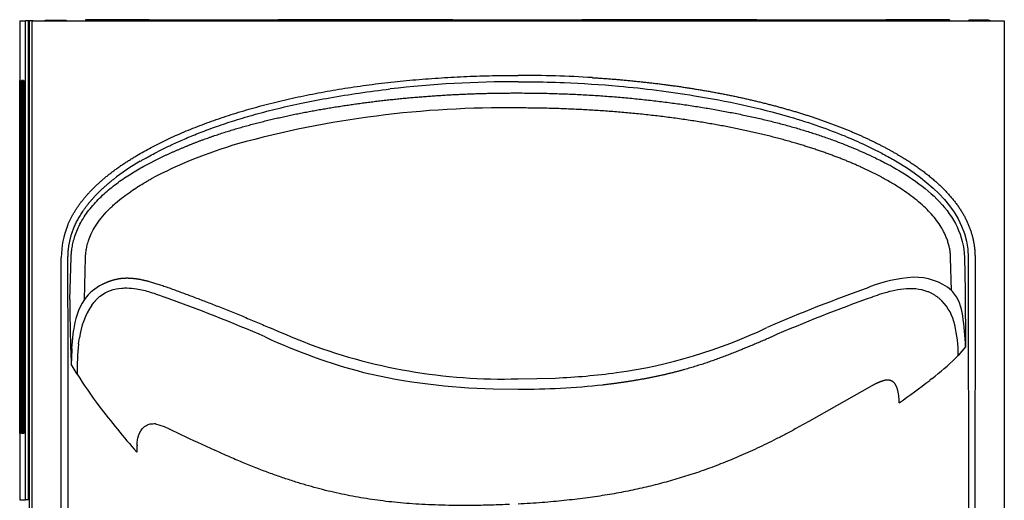
# Model space of a CAD drawing. Units: inches. Extents: x 11.4 to 38.4, y 9.7 to 22.2.
# Drawn here: x 11.5 to 14.5, y 11.4 to 12.9 of the extents above; entities that cross this region are included whole.
import ezdxf

# ---------------------------------------------------------------- set-up
doc = ezdxf.new("R2010")
doc.units = ezdxf.units.IN
doc.header["$MEASUREMENT"] = 0
doc.layers.add('20', color=7, linetype='Continuous')
doc.layers.add('DV1_20', color=7, linetype='Continuous')

# ---------------------------------------------------------------- blocks, each defined once
blk = doc.blocks.new('Block80')
at = {"layer": '20', "color": 7, "linetype": 'Continuous'}
for p, q in [((0, 0), (0.106, 0)), ((0, 0), (0, -8.875)), ((0.163, 0), (0.106, 0)), ((0.106, -8.875), (0.106, 0)), ((0.178, 0), (0.163, 0)), ((0.163, -8.875), (0.163, 0)), ((0.25, 0), (0.178, 0)), ((0.178, 0), (0.178, -14.971)), ((0.498, 0.013), (0.862, 0.013)), ((0.862, 0.013), (0.862, 0)), ((1.216, 0.024), (1.216, 0)), ((2.398, 0.024), (1.216, 0.024)), ((2.398, 0.024), (4.784, 0.024)), ((8.021, 0.024), (4.784, 0.024)), ((8.021, 0.024), (10.407, 0.024)), ((13.648, 0.024), (10.407, 0.024)), ((13.648, -0.004), (13.648, 0.024)), ((13.648, 0.024), (16.034, 0.024)), ((17.216, 0.024), (16.034, 0.024)), ((17.216, 0.024), (17.216, 0)), ((17.57, 0), (17.57, 0.013)), ((17.934, 0.013), (17.57, 0.013)), ((0.229, 0), (0.465, 0)), ((0.229, -0.464), (0.229, 0)), ((0.465, 0), (1.729, 0)), ((16.729, 0), (17.993, 0)), ((17.993, 0), (18.229, 0)), ((18.229, 0), (18.229, -0.464)), ((0.229, -14.969), (0.229, -0.464)), ((18.229, -0.464), (18.229, -14.969)), ((0.002, -7.646), (0.002, -1.105)), ((0.016, -1.105), (0.016, -7.646)), ((0.016, -1.107), (0.016, -7.644)), ((0.034, -7.646), (0.034, -1.105)), ((0.054, -1.125), (0.054, -7.626)), ((0.057, -1.125), (0.054, -1.125)), ((0.057, -1.125), (0.073, -1.125)), ((0.073, -1.109), (0.073, -7.642)), ((0.074, -1.105), (0.074, -7.646)), ((0.769, -6.249), (0.769, -4.382)), ((0.895, -6.249), (0.894, -4.382)), ((0.931, -5.161), (0.951, -4.382)), ((1.198, -5.161), (1.22, -4.382)), ((17.251, -4.994), (17.235, -4.389)), ((17.492, -4.382), (17.507, -4.994)), ((17.563, -4.382), (17.564, -9.964)), ((17.688, -4.384), (17.686, -9.964)), ((17.251, -4.994), (17.272, -5.013)), ((17.507, -4.994), (17.511, -6.04)), ((0.967, -6.071), (0.999, -5.739)), ((1.091, -5.985), (1.106, -5.87)), ((17.376, -6.196), (17.328, -6.247)), ((17.511, -6.04), (17.376, -6.196)), ((0.771, -9.964), (0.769, -6.249)), ((0.895, -9.964), (0.895, -6.249)), ((1.064, -6.545), (0.954, -6.358)), ((9.229, -6.631), (9.918, -6.616)), ((16.892, -6.625), (16.848, -6.659)), ((8.766, -6.816), (9.228, -6.823)), ((15.779, -6.759), (14.609, -7.421)), ((2.517, -7.463), (2.678, -7.514)), ((14.61, -7.421), (14.428, -7.522)), ((0.016, -7.646), (0.002, -7.646)), ((0.074, -7.646), (0.034, -7.646)), ((0.054, -7.626), (0.057, -7.626)), ((0.057, -7.626), (0.073, -7.626)), ((14.428, -7.522), (14.382, -7.547)), ((3.294, -7.807), (3.613, -7.955)), ((0, -8.875), (0.106, -8.875)), ((0.163, -8.875), (0.106, -8.875)), ((0.178, -8.875), (0.163, -8.875))]:
    blk.add_line(p, q, dxfattribs=at)
for centre, radius, start, end in [((0.498, -0.06), 0.0729, 90, 122.4355), ((17.934, -0.06), 0.0729, 56.9544, 90), ((9.24, -22.92), 21.912, 86.4291, 90.0283), ((0.023, -1.104), 0.0208, 182.1765, 252.5446), ((0.034, -1.107), 0.018, 173.5512, 179.2377), ((0.058, -1.102), 0.0236, 188.5432, 261.4895), ((0.089, -1.109), 0.016, 165.3407, 179.1028), ((9.19, -21.463), 20.337, 89.8901, 96.5873), ((8.974, -20.204), 18.594, 89.216, 105.4104), ((6.441, -10.531), 8.596, 106.2682, 117.803), ((4.435, -6.38), 4.377, 120.2138, 128.1045), ((2.332, -4.385), 1.562, 157.778, 179.8704), ((1.998, -5.77), 1.006, 117.8359, 142.6893), ((16.701, -7.368), 2.623, 93.4433, 111.9483), ((16.576, -5.809), 1.059, 50.3566, 91.7585), ((27.232, -36.874), 33.949, 109.8203, 113.2406), ((16.593, -5.559), 0.871, 6.2726, 38.8011), ((25.805, -5.281), 24.875, 179.7239, 182.4818), ((2.29, -5.861), 1.298, 147.314, 174.5918), ((2.488, -6.05), 1.394, 145.7732, 172.5593), ((-7.04, -32.485), 29.041, 66.4846, 70.4466), ((25.51, -32.514), 29.072, 109.5339, 113.515), ((16.411, -5.83), 0.923, 12.4843, 44.0949), ((13.385, -6.123), 4.127, 1.1559, 9.1905), ((14.624, -6.221), 2.753, 0.5234, 12.3912), ((17.335, 23.756), 32.063, 246.6412, 247.8508), ((9.755, 2.862), 9.467, 277.8688, 295.5336), ((6.481, -6.516), 5.417, 174.3692, 180.3041), ((9.14, 4.026), 10.897, 245.0689, 255.2408), ((8.946, 3.576), 10.211, 248.7587, 271.5863), ((9.173, -6.585), 8.222, 176.4199, 178.4173), ((13.972, -2.819), 4.797, 307.503, 314.3908), ((8.175, -2.09), 8.392, 212.0698, 216.942), ((9.019, 4.796), 11.615, 256.7903, 268.7533), ((9.403, 5.621), 12.248, 272.411, 277.7322), ((9.288, 6.912), 13.735, 269.7506, 276.3125), ((4.799, 9.032), 19.784, 305.493, 307.5195), ((14.414, 2.706), 16.26, 217.2344, 221.1287), ((0.023, -7.646), 0.0208, 107.4601, 177.8309), ((0.034, -7.643), 0.018, 180.7563, 186.4422), ((0.058, -7.649), 0.0236, 98.5169, 171.4641), ((0.089, -7.641), 0.016, 180.8932, 194.6542), ((16.502, 20.662), 31.385, 243.8656, 245.1104), ((3.651, -7.986), 1.484, 175.0742, 180.1335)]:
    blk.add_arc(centre, radius, start, end, dxfattribs=at)
for centre, major_axis, ratio, start_param, end_param in [((4, -1.105), (-4, 0), 0.000239, 0.030279, 0.07021), ((4, -1.105), (-4, 0), 0.000239, -0.090776, -0.030354), ((4, -1.105), (-4, 0), 0.000239, -0.192338, -0.131229), ((4, -1.125), (-3.98, 0), 0.00024, -0.163981, -0.136298)]:
    blk.add_ellipse(centre, major_axis=major_axis, ratio=ratio, start_param=start_param, end_param=end_param, dxfattribs=at)
for points, degree in [([(1.729, 0), (9.229, 0), (16.729, 0)], 2), ([(16.186, -2.574), (16.845, -2.962), (17.559, -3.544), (17.563, -4.382)], 3), ([(17.235, -4.389), (17.213, -3.583), (15.984, -2.911)], 2), ([(2.744, -4.938), (3.662, -5.268), (4.622, -5.68)], 2)]:
    blk.add_open_spline(points, degree=degree, dxfattribs=at)
for points, degree, knots in [([(2.166, -2.495), (2.21, -2.469), (2.3, -2.417), (2.438, -2.342), (2.582, -2.268), (2.731, -2.195), (2.885, -2.124), (3.044, -2.055), (3.208, -1.987), (3.378, -1.921), (3.552, -1.857), (3.731, -1.795), (3.914, -1.735), (4.102, -1.677), (4.294, -1.621), (4.491, -1.567), (4.691, -1.515), (4.895, -1.466), (5.103, -1.419), (5.315, -1.375), (5.529, -1.333), (5.747, -1.293), (5.967, -1.256), (6.19, -1.222), (6.416, -1.19), (6.643, -1.16), (6.873, -1.134), (7.104, -1.109), (7.337, -1.088), (7.572, -1.069), (7.807, -1.053), (8.043, -1.039), (8.28, -1.028), (8.517, -1.019), (8.754, -1.013), (8.992, -1.009), (9.15, -1.008), (9.229, -1.008)], 3, [0, 0, 0, 0, 0.021039, 0.042639, 0.0648, 0.087521, 0.1108, 0.134632, 0.159012, 0.183933, 0.209387, 0.235361, 0.261846, 0.288827, 0.31629, 0.344219, 0.372597, 0.401405, 0.430624, 0.460233, 0.490211, 0.520536, 0.551183, 0.582129, 0.61335, 0.64482, 0.676514, 0.708406, 0.74047, 0.772678, 0.805006, 0.837426, 0.869912, 0.902438, 0.934979, 0.967508, 1, 1, 1, 1]), ([(10.604, -1.051), (10.635, -1.052), (10.695, -1.056), (10.786, -1.062), (10.877, -1.069), (10.967, -1.076), (11.057, -1.083), (11.147, -1.091), (11.237, -1.099), (11.327, -1.108), (11.416, -1.117), (11.506, -1.126), (11.595, -1.136), (11.683, -1.146), (11.772, -1.156), (11.86, -1.167), (11.948, -1.178), (12.035, -1.19), (12.123, -1.202), (12.21, -1.214), (12.296, -1.227), (12.382, -1.24), (12.468, -1.254), (12.553, -1.268), (12.638, -1.282), (12.723, -1.296), (12.807, -1.311), (12.891, -1.327), (12.974, -1.343), (13.057, -1.359), (13.139, -1.375), (13.221, -1.392), (13.303, -1.409), (13.384, -1.427), (13.464, -1.445), (13.544, -1.463), (13.623, -1.482), (13.702, -1.501), (13.78, -1.52), (13.857, -1.54), (13.934, -1.56), (14.011, -1.58), (14.087, -1.601), (14.162, -1.622), (14.236, -1.643), (14.31, -1.664), (14.384, -1.686), (14.456, -1.709), (14.528, -1.731), (14.6, -1.754), (14.67, -1.777), (14.74, -1.801), (14.81, -1.825), (14.878, -1.849), (14.946, -1.873), (15.013, -1.898), (15.08, -1.922), (15.146, -1.948), (15.211, -1.973), (15.275, -1.999), (15.339, -2.025), (15.401, -2.051), (15.463, -2.077), (15.525, -2.104), (15.585, -2.131), (15.645, -2.158), (15.704, -2.186), (15.762, -2.213), (15.819, -2.241), (15.876, -2.269), (15.932, -2.298), (15.987, -2.326), (16.041, -2.355), (16.095, -2.384), (16.147, -2.413), (16.199, -2.442), (16.233, -2.462), (16.25, -2.472)], 3, [0, 0, 0, 0, 0.015502, 0.030986, 0.04645, 0.061893, 0.077313, 0.092708, 0.108075, 0.123414, 0.138721, 0.153996, 0.169236, 0.18444, 0.199605, 0.21473, 0.229813, 0.244852, 0.259844, 0.27479, 0.289685, 0.30453, 0.319321, 0.334058, 0.348738, 0.36336, 0.377922, 0.392422, 0.406859, 0.42123, 0.435535, 0.449772, 0.463939, 0.478035, 0.492058, 0.506006, 0.519879, 0.533674, 0.547391, 0.561027, 0.574583, 0.588055, 0.601443, 0.614747, 0.627963, 0.641092, 0.654132, 0.667083, 0.679942, 0.692709, 0.705384, 0.717964, 0.73045, 0.742839, 0.755133, 0.767328, 0.779426, 0.791425, 0.803324, 0.815124, 0.826822, 0.83842, 0.849915, 0.861309, 0.872599, 0.883787, 0.894872, 0.905853, 0.91673, 0.927503, 0.938173, 0.948738, 0.959199, 0.969555, 0.979807, 0.989956, 1, 1, 1, 1]), ([(2.232, -2.597), (2.251, -2.586), (2.3, -2.558), (2.389, -2.509), (2.512, -2.443), (2.669, -2.363), (2.86, -2.271), (3.088, -2.17), (3.352, -2.062), (3.654, -1.95), (3.996, -1.836), (4.376, -1.724), (4.797, -1.616), (5.257, -1.513), (5.756, -1.418), (6.293, -1.331), (6.665, -1.284), (6.857, -1.26)], 3, [0, 0, 0, 0, 0.013591, 0.034769, 0.063513, 0.099808, 0.143643, 0.19502, 0.253959, 0.320491, 0.39466, 0.476508, 0.566054, 0.663275, 0.768071, 0.880316, 1, 1, 1, 1]), ([(9.229, -1.126), (9.305, -1.126), (9.588, -1.127), (10.209, -1.142), (11.224, -1.207), (12.625, -1.384), (13.867, -1.646), (14.783, -1.94), (15.251, -2.117), (15.634, -2.286), (15.937, -2.436), (16.111, -2.532), (16.186, -2.574)], 3, [0, 0, 0, 0, 0.031631, 0.118281, 0.259786, 0.456212, 0.70794, 0.788927, 0.858555, 0.91692, 0.964071, 1, 1, 1, 1]), ([(2.3, -2.69), (2.316, -2.681), (2.348, -2.664), (2.396, -2.639), (2.444, -2.614), (2.492, -2.59), (2.54, -2.566), (2.588, -2.542), (2.637, -2.518), (2.686, -2.495), (2.735, -2.472), (2.784, -2.45), (2.833, -2.428), (2.882, -2.406), (2.931, -2.385), (2.981, -2.363), (3.03, -2.343), (3.08, -2.322), (3.13, -2.302), (3.18, -2.282), (3.23, -2.262), (3.28, -2.243), (3.331, -2.224), (3.381, -2.205), (3.432, -2.187), (3.482, -2.169), (3.533, -2.151), (3.584, -2.133), (3.635, -2.116), (3.686, -2.099), (3.737, -2.082), (3.789, -2.065), (3.84, -2.049), (3.892, -2.033), (3.943, -2.017), (3.995, -2.002), (4.047, -1.986), (4.098, -1.971), (4.15, -1.957), (4.202, -1.942), (4.254, -1.928), (4.306, -1.914), (4.359, -1.9), (4.411, -1.886), (4.463, -1.873), (4.516, -1.86), (4.568, -1.847), (4.621, -1.834), (4.673, -1.822), (4.726, -1.81), (4.779, -1.798), (4.831, -1.786), (4.884, -1.774), (4.937, -1.762), (4.99, -1.751), (5.043, -1.74), (5.096, -1.729), (5.149, -1.718), (5.202, -1.708), (5.255, -1.698), (5.308, -1.687), (5.361, -1.677), (5.415, -1.668), (5.468, -1.658), (5.521, -1.648), (5.574, -1.639), (5.628, -1.63), (5.681, -1.621), (5.734, -1.612), (5.788, -1.603), (5.841, -1.594), (5.895, -1.586), (5.948, -1.578), (6.001, -1.569), (6.055, -1.561), (6.108, -1.554), (6.162, -1.546), (6.215, -1.538), (6.269, -1.531), (6.322, -1.523), (6.376, -1.516), (6.429, -1.509), (6.483, -1.502), (6.537, -1.496), (6.59, -1.489), (6.644, -1.483), (6.697, -1.476), (6.751, -1.47), (6.805, -1.464), (6.858, -1.458), (6.912, -1.453), (6.966, -1.447), (7.019, -1.442), (7.073, -1.436), (7.127, -1.431), (7.181, -1.426), (7.234, -1.421), (7.288, -1.416), (7.342, -1.412), (7.396, -1.407), (7.449, -1.403), (7.503, -1.399), (7.557, -1.395), (7.611, -1.391), (7.665, -1.387), (7.718, -1.383), (7.772, -1.38), (7.826, -1.376), (7.88, -1.373), (7.934, -1.37), (7.988, -1.367), (8.042, -1.364), (8.095, -1.361), (8.149, -1.359), (8.203, -1.356), (8.257, -1.354), (8.311, -1.352), (8.365, -1.35), (8.419, -1.348), (8.473, -1.346), (8.527, -1.344), (8.581, -1.343), (8.635, -1.341), (8.689, -1.34), (8.743, -1.339), (8.797, -1.338), (8.851, -1.337), (8.905, -1.336), (8.959, -1.335), (9.013, -1.335), (9.067, -1.335), (9.121, -1.334), (9.175, -1.334), (9.211, -1.334), (9.229, -1.334)], 3, [0, 0, 0, 0, 0.007586, 0.015168, 0.022746, 0.03032, 0.037892, 0.045461, 0.053028, 0.060592, 0.068154, 0.075715, 0.083274, 0.090831, 0.098388, 0.105944, 0.113499, 0.121054, 0.128608, 0.136163, 0.143717, 0.151272, 0.158827, 0.166382, 0.173938, 0.181495, 0.189052, 0.196611, 0.20417, 0.211731, 0.219293, 0.226855, 0.23442, 0.241985, 0.249552, 0.25712, 0.26469, 0.272261, 0.279834, 0.287408, 0.294984, 0.302561, 0.310139, 0.317719, 0.3253, 0.332883, 0.340467, 0.348052, 0.355639, 0.363226, 0.370815, 0.378405, 0.385995, 0.393587, 0.401179, 0.408772, 0.416365, 0.423959, 0.431553, 0.439147, 0.446742, 0.454336, 0.461931, 0.469525, 0.477119, 0.484712, 0.492304, 0.499895, 0.507486, 0.515075, 0.522664, 0.530251, 0.537837, 0.545423, 0.553008, 0.560592, 0.568175, 0.575757, 0.583338, 0.590919, 0.598499, 0.606079, 0.613657, 0.621236, 0.628813, 0.636391, 0.643967, 0.651543, 0.659119, 0.666694, 0.674269, 0.681844, 0.689418, 0.696992, 0.704566, 0.71214, 0.719713, 0.727286, 0.734859, 0.742432, 0.750005, 0.757577, 0.76515, 0.772722, 0.780295, 0.787868, 0.79544, 0.803013, 0.810586, 0.818159, 0.825732, 0.833305, 0.840878, 0.848452, 0.856026, 0.8636, 0.871174, 0.878749, 0.886324, 0.893899, 0.901475, 0.909051, 0.916628, 0.924204, 0.931782, 0.93936, 0.946938, 0.954516, 0.962096, 0.969675, 0.977256, 0.984837, 0.992418, 1, 1, 1, 1]), ([(9.229, -1.334), (9.331, -1.335), (9.535, -1.335), (9.839, -1.342), (10.138, -1.352), (10.434, -1.366), (10.725, -1.383), (11.011, -1.405), (11.294, -1.429), (11.572, -1.458), (11.846, -1.489), (12.116, -1.524), (12.381, -1.561), (12.643, -1.602), (12.9, -1.646), (13.152, -1.692), (13.401, -1.742), (13.644, -1.795), (13.882, -1.851), (14.116, -1.911), (14.344, -1.974), (14.568, -2.041), (14.785, -2.111), (14.998, -2.184), (15.205, -2.262), (15.468, -2.367), (15.739, -2.487), (15.973, -2.602), (16.081, -2.659), (16.113, -2.675)], 3, [0, 0, 0, 0, 0.043505, 0.086422, 0.128758, 0.170519, 0.211711, 0.252339, 0.292411, 0.331932, 0.370906, 0.409341, 0.44724, 0.484608, 0.52145, 0.557757, 0.593515, 0.628713, 0.663345, 0.697405, 0.730891, 0.763805, 0.79615, 0.827932, 0.859156, 0.889833, 0.948042, 0.984806, 1, 1, 1, 1]), ([(15.984, -2.911), (15.441, -2.614), (14.717, -2.375), (13.972, -2.128), (13.079, -1.957), (12.185, -1.785), (11.194, -1.698), (10.231, -1.613), (9.229, -1.612)], 2, [0, 0, 0, 0.25, 0.25, 0.5, 0.5, 0.75, 0.75, 1, 1, 1]), ([(0.886, -3.794), (0.889, -3.786), (0.895, -3.77), (0.906, -3.746), (0.917, -3.721), (0.928, -3.697), (0.94, -3.673), (0.952, -3.649), (0.965, -3.625), (0.978, -3.601), (0.991, -3.577), (1.005, -3.554), (1.019, -3.53), (1.034, -3.506), (1.049, -3.483), (1.065, -3.459), (1.081, -3.436), (1.097, -3.412), (1.114, -3.389), (1.131, -3.366), (1.149, -3.343), (1.167, -3.32), (1.186, -3.297), (1.204, -3.274), (1.224, -3.251), (1.244, -3.228), (1.264, -3.205), (1.284, -3.183), (1.305, -3.16), (1.327, -3.138), (1.349, -3.115), (1.371, -3.093), (1.394, -3.071), (1.417, -3.048), (1.44, -3.026), (1.464, -3.004), (1.489, -2.982), (1.514, -2.96), (1.539, -2.938), (1.565, -2.916), (1.591, -2.895), (1.617, -2.873), (1.644, -2.851), (1.671, -2.83), (1.699, -2.808), (1.727, -2.787), (1.756, -2.766), (1.785, -2.744), (1.815, -2.723), (1.844, -2.702), (1.875, -2.681), (1.905, -2.66), (1.937, -2.639), (1.968, -2.618), (2, -2.598), (2.033, -2.577), (2.065, -2.556), (2.099, -2.536), (2.132, -2.515), (2.155, -2.502), (2.166, -2.495)], 3, [0, 0, 0, 0, 0.014215, 0.028484, 0.04281, 0.057197, 0.071649, 0.086167, 0.100757, 0.115421, 0.130163, 0.144985, 0.15989, 0.174882, 0.189964, 0.205138, 0.220408, 0.235777, 0.251246, 0.266819, 0.282499, 0.298288, 0.314188, 0.330203, 0.346335, 0.362586, 0.378958, 0.395454, 0.412075, 0.428825, 0.445706, 0.462719, 0.479866, 0.49715, 0.514573, 0.532135, 0.54984, 0.56769, 0.585685, 0.603827, 0.622119, 0.640562, 0.659157, 0.677907, 0.696812, 0.715874, 0.735095, 0.754475, 0.774018, 0.793723, 0.813592, 0.833626, 0.853827, 0.874196, 0.894734, 0.915443, 0.936322, 0.957374, 0.9786, 1, 1, 1, 1]), ([(16.25, -2.472), (16.265, -2.48), (16.293, -2.497), (16.336, -2.523), (16.378, -2.549), (16.419, -2.574), (16.46, -2.6), (16.5, -2.626), (16.539, -2.652), (16.577, -2.679), (16.615, -2.705), (16.653, -2.732), (16.689, -2.758), (16.725, -2.785), (16.761, -2.812), (16.795, -2.839), (16.829, -2.866), (16.863, -2.893), (16.895, -2.92), (16.927, -2.947), (16.959, -2.975), (16.989, -3.002), (17.019, -3.03), (17.049, -3.058), (17.078, -3.085), (17.106, -3.113), (17.133, -3.141), (17.16, -3.17), (17.186, -3.198), (17.211, -3.226), (17.236, -3.255), (17.26, -3.283), (17.283, -3.312), (17.306, -3.341), (17.328, -3.37), (17.35, -3.399), (17.371, -3.428), (17.391, -3.457), (17.41, -3.487), (17.429, -3.516), (17.447, -3.546), (17.465, -3.575), (17.481, -3.605), (17.498, -3.635), (17.513, -3.665), (17.528, -3.695), (17.542, -3.725), (17.556, -3.756), (17.569, -3.786), (17.581, -3.817), (17.592, -3.847), (17.603, -3.878), (17.613, -3.909), (17.623, -3.94), (17.632, -3.971), (17.64, -4.002), (17.648, -4.033), (17.655, -4.065), (17.661, -4.096), (17.667, -4.128), (17.672, -4.159), (17.676, -4.191), (17.679, -4.223), (17.682, -4.255), (17.685, -4.287), (17.686, -4.32), (17.687, -4.352), (17.687, -4.374), (17.688, -4.384)], 3, [0, 0, 0, 0, 0.020018, 0.039833, 0.059444, 0.078854, 0.098064, 0.117077, 0.135893, 0.154514, 0.172943, 0.19118, 0.209229, 0.227091, 0.244767, 0.262261, 0.279574, 0.296708, 0.313666, 0.330451, 0.347064, 0.363508, 0.379786, 0.3959, 0.411854, 0.427649, 0.44329, 0.458779, 0.474119, 0.489313, 0.504365, 0.519278, 0.534056, 0.548702, 0.56322, 0.577614, 0.591887, 0.606044, 0.620088, 0.634025, 0.647857, 0.66159, 0.675228, 0.688776, 0.702238, 0.715619, 0.728924, 0.742157, 0.755325, 0.768431, 0.781481, 0.794481, 0.807435, 0.820349, 0.833228, 0.846078, 0.858905, 0.871712, 0.884507, 0.897295, 0.910081, 0.922871, 0.93567, 0.948484, 0.961319, 0.974179, 0.987071, 1, 1, 1, 1]), ([(0.951, -4.382), (0.953, -4.358), (0.956, -4.305), (0.966, -4.22), (0.985, -4.121), (1.014, -4.011), (1.057, -3.891), (1.116, -3.762), (1.216, -3.589), (1.371, -3.388), (1.585, -3.176), (1.817, -2.991), (2.056, -2.83), (2.22, -2.736), (2.3, -2.69)], 3, [0, 0, 0, 0, 0.031769, 0.069845, 0.114026, 0.164215, 0.220452, 0.282929, 0.351961, 0.484966, 0.617801, 0.74936, 0.877597, 1, 1, 1, 1]), ([(16.113, -2.675), (16.27, -2.763), (16.434, -2.862), (16.748, -3.086), (16.898, -3.212), (17.161, -3.491), (17.273, -3.646), (17.436, -3.988), (17.486, -4.176), (17.492, -4.382)], 3, [0, 0, 0, 0, 0.25, 0.25, 0.5, 0.5, 0.75, 0.75, 1, 1, 1, 1]), ([(0.894, -4.382), (0.894, -4.379), (0.894, -4.372), (0.895, -4.362), (0.895, -4.351), (0.895, -4.338), (0.896, -4.323), (0.896, -4.308), (0.897, -4.291), (0.899, -4.273), (0.9, -4.254), (0.902, -4.234), (0.905, -4.212), (0.908, -4.189), (0.911, -4.165), (0.915, -4.14), (0.92, -4.114), (0.926, -4.087), (0.932, -4.058), (0.939, -4.029), (0.947, -3.999), (0.956, -3.967), (0.967, -3.935), (0.978, -3.902), (0.991, -3.868), (1.004, -3.833), (1.02, -3.797), (1.036, -3.761), (1.054, -3.724), (1.074, -3.686), (1.095, -3.647), (1.118, -3.608), (1.142, -3.568), (1.168, -3.528), (1.196, -3.487), (1.226, -3.446), (1.258, -3.404), (1.291, -3.362), (1.327, -3.32), (1.364, -3.278), (1.404, -3.235), (1.445, -3.192), (1.488, -3.149), (1.533, -3.106), (1.581, -3.063), (1.63, -3.02), (1.681, -2.978), (1.716, -2.95), (1.734, -2.935)], 3, [0, 0, 0, 0, 0.005174, 0.011111, 0.017804, 0.02525, 0.033442, 0.042375, 0.052043, 0.06244, 0.07356, 0.085398, 0.097949, 0.111207, 0.125169, 0.139831, 0.15519, 0.171244, 0.187991, 0.205433, 0.223569, 0.242402, 0.261935, 0.282173, 0.303121, 0.324786, 0.347175, 0.370297, 0.394161, 0.418778, 0.444159, 0.470313, 0.497253, 0.524988, 0.553531, 0.582889, 0.613073, 0.644088, 0.675942, 0.708638, 0.742177, 0.776557, 0.811775, 0.847822, 0.884686, 0.922352, 0.960799, 1, 1, 1, 1]), ([(1.22, -4.382), (1.22, -4.375), (1.221, -4.356), (1.223, -4.316), (1.23, -4.255), (1.245, -4.17), (1.275, -4.063), (1.326, -3.936), (1.403, -3.796), (1.507, -3.651), (1.633, -3.508), (1.773, -3.376), (1.916, -3.26), (2.052, -3.161), (2.174, -3.08), (2.278, -3.016), (2.361, -2.967), (2.411, -2.939), (2.432, -2.927)], 3, [0, 0, 0, 0, 0.009997, 0.029537, 0.060245, 0.103356, 0.159544, 0.228785, 0.310152, 0.40146, 0.498997, 0.597784, 0.692479, 0.778511, 0.85287, 0.914295, 0.962966, 1, 1, 1, 1]), ([(1.529, -4.881), (1.591, -4.848), (1.658, -4.823), (1.775, -4.781), (1.888, -4.768), (1.992, -4.757), (2.108, -4.769), (2.225, -4.781), (2.371, -4.82), (2.527, -4.861), (2.744, -4.938)], 2, [0, 0, 0, 0.196237, 0.196237, 0.397178, 0.397178, 0.598119, 0.598119, 0.799059, 0.799059, 1, 1, 1]), ([(1.335, -5.266), (1.351, -5.245), (1.371, -5.219), (1.396, -5.191), (1.407, -5.178), (1.422, -5.162), (1.449, -5.134), (1.581, -5.018), (1.781, -4.951), (2.012, -4.945), (2.191, -4.961), (2.383, -5.009), (2.554, -5.069), (2.64, -5.103), (2.679, -5.119)], 3, [0, 0, 0, 0, 0.054129, 0.066598, 0.076563, 0.089052, 0.10977, 0.15773, 0.44655, 0.510124, 0.630472, 0.810674, 0.913556, 1, 1, 1, 1]), ([(17.074, -5.188), (17.062, -5.176), (17.037, -5.152), (16.997, -5.12), (16.955, -5.09), (16.909, -5.063), (16.861, -5.038), (16.758, -4.994), (16.59, -4.957), (16.366, -4.962), (16.154, -5), (15.964, -5.053), (15.845, -5.095), (15.79, -5.115)], 3, [0, 0, 0, 0, 0.037329, 0.075013, 0.113173, 0.151953, 0.191512, 0.232025, 0.399313, 0.564505, 0.72352, 0.870324, 1, 1, 1, 1]), ([(10.798, -6.74), (10.821, -6.737), (10.865, -6.732), (10.931, -6.724), (10.997, -6.715), (11.063, -6.707), (11.128, -6.698), (11.192, -6.688), (11.257, -6.679), (11.32, -6.669), (11.384, -6.658), (11.446, -6.648), (11.508, -6.637), (11.57, -6.626), (11.631, -6.614), (11.692, -6.602), (11.751, -6.59), (11.811, -6.578), (11.869, -6.565), (11.927, -6.552), (11.984, -6.539), (12.041, -6.525), (12.097, -6.512), (12.152, -6.497), (12.207, -6.483), (12.261, -6.468), (12.315, -6.453), (12.368, -6.438), (12.421, -6.423), (12.473, -6.407), (12.524, -6.391), (12.576, -6.375), (12.626, -6.359), (12.677, -6.342), (12.727, -6.326), (12.776, -6.309), (12.826, -6.291), (12.875, -6.274), (12.923, -6.256), (12.972, -6.239), (13.02, -6.221), (13.067, -6.203), (13.115, -6.185), (13.163, -6.166), (13.21, -6.148), (13.257, -6.129), (13.304, -6.11), (13.351, -6.091), (13.397, -6.072), (13.444, -6.053), (13.491, -6.034), (13.537, -6.014), (13.584, -5.995), (13.63, -5.975), (13.677, -5.955), (13.724, -5.936), (13.77, -5.916), (13.817, -5.896), (13.864, -5.876), (13.895, -5.862), (13.911, -5.856)], 3, [0, 0, 0, 0, 0.02064, 0.041183, 0.061623, 0.081954, 0.102172, 0.122271, 0.142246, 0.16209, 0.1818, 0.20137, 0.220794, 0.240067, 0.259185, 0.278141, 0.29693, 0.315549, 0.333991, 0.352251, 0.37033, 0.388233, 0.405968, 0.423541, 0.440958, 0.458227, 0.475353, 0.492343, 0.509204, 0.525942, 0.542562, 0.559072, 0.575478, 0.591785, 0.608, 0.624129, 0.640177, 0.65615, 0.672055, 0.687898, 0.703683, 0.719416, 0.735104, 0.750751, 0.766363, 0.781947, 0.797506, 0.813046, 0.828574, 0.844093, 0.85961, 0.87513, 0.890657, 0.906197, 0.921756, 0.937338, 0.952948, 0.968591, 0.984274, 1, 1, 1, 1]), ([(16.157, -6.676), (16.154, -6.676), (16.15, -6.674), (16.143, -6.67), (16.136, -6.667), (16.129, -6.665), (16.121, -6.662), (16.114, -6.66), (16.106, -6.659), (16.098, -6.657), (16.09, -6.656), (16.081, -6.656), (16.072, -6.655), (16.064, -6.655), (16.054, -6.656), (16.045, -6.657), (16.035, -6.658), (16.025, -6.659), (16.015, -6.661), (16.005, -6.663), (15.994, -6.666), (15.983, -6.669), (15.972, -6.672), (15.96, -6.676), (15.948, -6.68), (15.936, -6.684), (15.924, -6.689), (15.911, -6.694), (15.898, -6.7), (15.884, -6.706), (15.87, -6.712), (15.856, -6.719), (15.842, -6.726), (15.827, -6.734), (15.811, -6.742), (15.795, -6.75), (15.785, -6.756), (15.779, -6.759)], 3, [0, 0, 0, 0, 0.018913, 0.037865, 0.056913, 0.076113, 0.095523, 0.115198, 0.135192, 0.155558, 0.176347, 0.197609, 0.21939, 0.241738, 0.264696, 0.288306, 0.31261, 0.337647, 0.363455, 0.390072, 0.417534, 0.445876, 0.475133, 0.505339, 0.536529, 0.568735, 0.601992, 0.636334, 0.671794, 0.708407, 0.746208, 0.785232, 0.825515, 0.867095, 0.91001, 0.954298, 1, 1, 1, 1]), ([(16.285, -7.076), (16.285, -7.066), (16.284, -7.048), (16.282, -7.021), (16.28, -6.995), (16.278, -6.971), (16.275, -6.947), (16.272, -6.924), (16.269, -6.903), (16.265, -6.882), (16.261, -6.863), (16.257, -6.844), (16.252, -6.826), (16.247, -6.81), (16.241, -6.794), (16.236, -6.779), (16.229, -6.765), (16.223, -6.752), (16.216, -6.74), (16.209, -6.728), (16.201, -6.718), (16.193, -6.708), (16.184, -6.699), (16.175, -6.691), (16.166, -6.684), (16.16, -6.68), (16.157, -6.676)], 3, [0, 0, 0, 0, 0.064766, 0.126879, 0.186427, 0.243496, 0.298169, 0.350526, 0.400649, 0.448618, 0.494514, 0.538418, 0.580413, 0.620586, 0.659027, 0.69583, 0.731095, 0.76493, 0.797449, 0.828777, 0.859049, 0.888409, 0.917013, 0.945027, 0.972629, 1, 1, 1, 1]), ([(2.172, -7.858), (2.173, -7.846), (2.176, -7.804), (2.191, -7.698), (2.23, -7.601), (2.281, -7.544), (2.306, -7.519), (2.352, -7.488), (2.424, -7.46), (2.483, -7.462), (2.517, -7.462)], 3, [0, 0, 0, 0, 0.058451, 0.20048, 0.508114, 0.530565, 0.589818, 0.685931, 0.820788, 1, 1, 1, 1]), ([(14.382, -7.548), (14.319, -7.582), (14.195, -7.649), (14.011, -7.745), (13.83, -7.835), (13.654, -7.919), (13.481, -7.998), (13.311, -8.073), (13.144, -8.143), (12.979, -8.209), (12.815, -8.272), (12.653, -8.33), (12.491, -8.386), (12.33, -8.438), (12.168, -8.487), (12.007, -8.534), (11.844, -8.577), (11.681, -8.619), (11.516, -8.657), (11.348, -8.694), (11.179, -8.728), (11.006, -8.76), (10.83, -8.79), (10.65, -8.817), (10.465, -8.843), (10.275, -8.866), (10.08, -8.888), (9.878, -8.907), (9.668, -8.925), (9.451, -8.941), (9.304, -8.949), (9.228, -8.953)], 3, [0, 0, 0, 0, 0.040109, 0.078816, 0.116267, 0.1526, 0.18794, 0.222407, 0.256114, 0.289167, 0.321668, 0.353713, 0.385397, 0.416813, 0.448048, 0.479192, 0.510334, 0.541559, 0.572959, 0.604622, 0.63664, 0.66911, 0.702128, 0.735799, 0.770232, 0.805545, 0.841862, 0.879317, 0.918053, 0.958225, 1, 1, 1, 1]), ([(9.069, -8.96), (8.958, -8.964), (8.744, -8.972), (8.436, -8.978), (8.15, -8.979), (7.883, -8.975), (7.631, -8.968), (7.392, -8.956), (7.163, -8.94), (6.943, -8.92), (6.73, -8.896), (6.521, -8.868), (6.317, -8.836), (6.114, -8.799), (5.912, -8.757), (5.71, -8.711), (5.505, -8.658), (5.298, -8.6), (5.085, -8.535), (4.866, -8.463), (4.639, -8.383), (4.401, -8.293), (4.151, -8.192), (3.886, -8.079), (3.706, -7.998), (3.613, -7.955)], 3, [0, 0, 0, 0, 0.059376, 0.114021, 0.164725, 0.212151, 0.256857, 0.299325, 0.339975, 0.379177, 0.417267, 0.454551, 0.491318, 0.52784, 0.564384, 0.601215, 0.638605, 0.676842, 0.716236, 0.757126, 0.799895, 0.844982, 0.89291, 0.944314, 1, 1, 1, 1])]:
    blk.add_open_spline(points, degree=degree, knots=knots, dxfattribs=at)
blk = doc.blocks.new('SE')
at = {"layer": 'DV1_20', "color": 7, "xscale": 0.1666666666666667, "yscale": 0.1666666666666667, "zscale": 0.1666666666666667}
blk.add_blockref('Block80', (11.4645, 12.8747), dxfattribs=at)

msp = doc.modelspace()

# ---------------------------------------------------------------- block references
at = {"layer": '20'}
msp.add_blockref('SE', (0, 0), dxfattribs=at)

doc.saveas('drawing.dxf')
